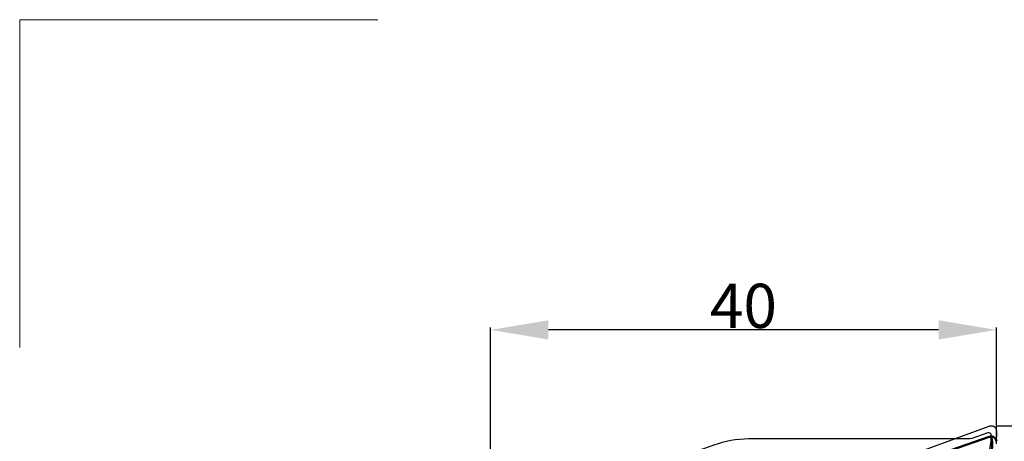
# Model space of a CAD drawing. Extents: x -37 to 81, y -51 to 57.
# Drawn here: x -37 to 41, y 24 to 57 of the extents above; entities that cross this region are included whole.
import ezdxf

# ---------------------------------------------------------------- set-up
doc = ezdxf.new("R2010")
doc.units = 0
doc.header["$LTSCALE"] = 23.1
doc.header["$PDMODE"] = 3
doc.header["$PDSIZE"] = 0.3125
doc.layers.get('Defpoints').update_dxf_attribs({"linetype": 'CONTINUOUS'})
for name, color, linetype, lineweight in [('1', 4, 'BYBLOCK', 50), ('2', 7, 'BYBLOCK', 25), ('CUT', 1, 'BYBLOCK', 25), ('INFTOTAL', 9, 'BYBLOCK', 18), ('NOCUT', 7, 'BYBLOCK', 25)]:
    doc.layers.add(name, color=color, linetype=linetype, lineweight=lineweight)
doc.styles.get("Standard").update_dxf_attribs({"font": 'monos.ttf', "width": 0.8, "height": 3.5})
doc.dimstyles.get("Standard").update_dxf_attribs({"dimtxt": 3.5, "dimasz": 4.57, "dimexe": 0.18, "dimexo": 0.0625, "dimgap": 0.09, "dimtad": 1, "dimdec": 3, "dimdsep": 46, "dimtxsty": 'STANDARD', "dimcen": 0.09, "dimadec": 0, "dimazin": 0, "dimtp": 0.01, "dimtm": 0.01, "dimtfac": 1, "dimtdec": 3, "dimtofl": 0, "dimtmove": 0, "dimatfit": 0, "dimfxl": 1, "dimtolj": 1, "dimarcsym": 0})

# ---------------------------------------------------------------- blocks, each defined once
blk = doc.blocks.new('*D25')
at = {"layer": '2', "color": 0, "lineweight": -2, "transparency": 16777216}
for p, q in [((0, 22.166), (0, 32.759)), ((40, 23.567), (40, 32.759)), ((35.43, 32.579), (4.57, 32.579))]:
    blk.add_line(p, q, dxfattribs=at)
at = {"layer": '2', "color": 0, "transparency": 16777216}
for points in [[(4.57, 33.34), (4.57, 31.817), (0, 32.579)], [(35.43, 33.34), (35.43, 31.817), (40, 32.579)]]:
    blk.add_solid(points, dxfattribs=at)
at = {"layer": 'Defpoints', "color": 0, "transparency": 16777216}
for p in [(0, 32.579), (40, 23.504), (0, 22.104)]:
    blk.add_point(p, dxfattribs=at)
at = {"layer": '2', "color": 0, "transparency": 16777216, "insert": (20, 34.48), "char_height": 3.5, "attachment_point": 5}
blk.add_mtext('\\A1;40', dxfattribs=at)
blk = doc.blocks.new('*D24')
at = {"layer": '2', "color": 0, "lineweight": -2, "transparency": 16777216}
for p, q in [((40.062, 25), (59.519, 25)), ((59.339, 20.43), (59.339, -20.43)), ((40.062, -25), (59.519, -25))]:
    blk.add_line(p, q, dxfattribs=at)
at = {"layer": '2', "color": 0, "transparency": 16777216}
for points in [[(58.578, 20.43), (60.101, 20.43), (59.339, 25)], [(58.578, -20.43), (60.101, -20.43), (59.339, -25)]]:
    blk.add_solid(points, dxfattribs=at)
at = {"layer": 'Defpoints', "color": 0, "transparency": 16777216}
for p in [(40, 25), (40, -25), (59.339, -25)]:
    blk.add_point(p, dxfattribs=at)
at = {"layer": '2', "color": 0, "transparency": 16777216, "insert": (57.386, 0.699), "char_height": 3.5, "attachment_point": 5, "rotation": 90}
blk.add_mtext('\\A1;%%C50', dxfattribs=at)

msp = doc.modelspace()

# ---------------------------------------------------------------- linework, layer by layer
at = {"layer": '1'}
for p, q in [((36.4923, 23.094), (39.4433, 24.1188)), ((39.4433, 24.1188), (39.4801, 24.1296)), ((39.4782, 24.1239), (39.4433, 24.1188)), ((39.4782, 24.1239), (39.4801, 24.1296))]:
    msp.add_line(p, q, dxfattribs=at)
at = {"layer": '1', "extrusion": (0, 0, -1)}
for centre, major_axis, ratio, start_param, end_param in [((39.2202, 22.6245), (0.2861, 1.4989), 0.2295103, 6.2040226, 7.477656), ((39.5973, 23.7658), (-0.4023, -0.0173), 0.9454344, 1.3160957, 3.183598)]:
    msp.add_ellipse(centre, major_axis=major_axis, ratio=ratio, start_param=start_param, end_param=end_param, dxfattribs=at)
at = {"layer": 'CUT'}
msp.add_lwpolyline([(31.565, 22.0988), (39.4433, 24.9712), (39.4801, 24.9825), (39.4928, 24.9861), (39.5055, 24.9893), (39.5182, 24.9922), (39.531, 24.9946), (39.5438, 24.9965), (39.5567, 24.9981), (39.5696, 24.9993), (39.5826, 25), (39.5957, 25.0003), (39.6087, 25.0002), (39.6217, 24.9997), (39.6347, 24.9988), (39.6476, 24.9975), (39.6604, 24.9957), (39.6733, 24.9935), (39.686, 24.9909), (39.6987, 24.9879), (39.7112, 24.9845), (39.7236, 24.9808), (39.7358, 24.9766), (39.7479, 24.972), (39.7599, 24.9671), (39.7717, 24.9617), (39.7834, 24.956), (39.7947, 24.9499), (39.8059, 24.9435), (39.8169, 24.9367), (39.8276, 24.9296), (39.8381, 24.9221), (39.8484, 24.9143), (39.8584, 24.9062), (39.8681, 24.8977), (39.8775, 24.889), (39.8866, 24.88), (39.8955, 24.8706), (39.9041, 24.861), (39.9123, 24.8511), (39.9202, 24.841), (39.9277, 24.8306), (39.9349, 24.8201), (39.9418, 24.8092), (39.9483, 24.7981), (39.9545, 24.7868), (39.9603, 24.7754), (39.9657, 24.7638), (39.9707, 24.7521), (39.9753, 24.7401), (39.9796, 24.728), (39.9834, 24.7157), (39.9869, 24.7034), (39.99, 24.691), (39.9926, 24.6785), (39.9949, 24.6659), (39.9967, 24.6533), (39.9981, 24.6406), (39.9991, 24.6278), (39.9998, 24.6149), (40, 24.6019), (39.9986, 23.6025)], dxfattribs=at)
at = {"layer": 'INFTOTAL', "lineweight": 18}
for p, q in [((-37.2381, 57.1106), (-8.9224, 57.1106)), ((-37.2381, 31.1915), (-37.2381, 57.1106))]:
    msp.add_line(p, q, dxfattribs=at)
at = {"layer": 'NOCUT'}
msp.add_lwpolyline([(37.976, 14.5396), (39.6, 23.75), (39.6, 24.25, 0.5205671), (39.3316, 24.4379), (38.0738, 23.9802), (37.9028, 23.95), (20.3945, 23.95, 0.0874887), (17.6583, 23.4675), (16.3255, 22.9825, -0.0874887), (13.5894, 22.5), (1, 22.5, 0.4142136), (0, 21.5), (0, 0), (37.9, 0), (37.9, 13.6714, -0.0436609)], format="xyb", close=True, dxfattribs=at)

# ---------------------------------------------------------------- dimensions: what is measured, and where the dimension line sits
at = {"layer": '2'}
dim = msp.add_linear_dim(base=(0, 32.5785), p1=(40, 23.5044), p2=(0, 22.1039), angle=180, dimstyle='STANDARD', dxfattribs=at)
dim.commit()
dim.dimension.update_dxf_attribs({"geometry": '*D25', "text_midpoint": (20, 32.5785), "dimtype": 160})
dim = msp.add_linear_dim(base=(59.3392, -25), p1=(40, 25), p2=(40, -25), angle=90, text='%%C<>', dimstyle='STANDARD', dxfattribs=at)
dim.commit()
dim.dimension.update_dxf_attribs({"geometry": '*D24', "text_midpoint": (59.3392, 0.6987), "dimtype": 160})

doc.saveas('drawing.dxf')
